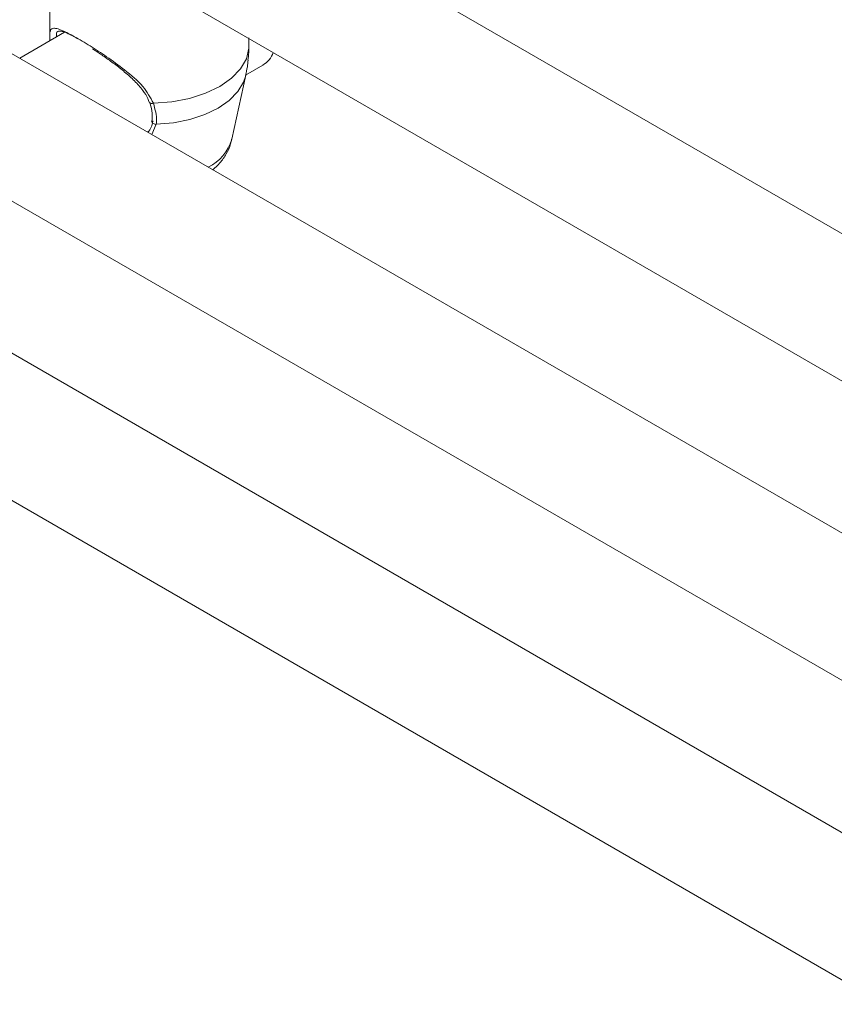
# Model space of a CAD drawing. Units: millimetres. Extents: x 0 to 42, y 0 to 29.8.
# Drawn here: x 36.2 to 36.4, y 24.1 to 24.3 of the extents above; entities that cross this region are included whole.
import ezdxf

# ---------------------------------------------------------------- set-up
doc = ezdxf.new("R2010")
doc.units = ezdxf.units.MM

msp = doc.modelspace()

# ---------------------------------------------------------------- linework, layer by layer
at = {"color": 7, "linetype": 'Continuous', "lineweight": 18}
for p, q in [((36.57537051780292, 24.17689464214496), (36.27138822737944, 24.35237988309806)), ((36.22725831696255, 24.34011398597583), (36.22725831696255, 24.31222234858997)), ((36.25411433098053, 24.32540246866814), (36.56668311455745, 24.14496035072766)), ((36.51031669314878, 24.13933986854795), (36.20633440272529, 24.31482510950105)), ((36.23102043422269, 24.31360214040653), (36.21973665340003, 24.30708815239175)), ((36.27723699823085, 24.30964961085294), (36.2772547631275, 24.3122224459134)), ((36.27639428253159, 24.3028465680785), (36.28076329860522, 24.30536874737171)), ((36.27297151062224, 24.28678707108397), (36.27646054791416, 24.30281810494938)), ((36.25288893770186, 24.29136477171668), (36.25281832592554, 24.29104243640146)), ((36.18906050764348, 24.28784769583147), (36.5016292912204, 24.10740557789099)), ((36.25173916113778, 24.28861346945787), (36.251943483791, 24.28873142241487)), ((36.44526286981172, 24.10178509571129), (36.14128057938823, 24.27727033666438)), ((36.12400668298933, 24.25029292223446), (36.43657546656625, 24.06985080429398))]:
    msp.add_line(p, q, dxfattribs=at)
at = {"color": 8, "linetype": 'Continuous', "lineweight": 18}
msp.add_line((36.25401395299245, 24.2905287681407), (36.25289059723402, 24.28794877624371), dxfattribs=at)
at = {"color": 7, "linetype": 'Continuous', "lineweight": 18, "flags": 128}
msp.add_lwpolyline([(36.27723699823085, 24.30964961085294), (36.27661534275203, 24.30699273593123), (36.27515308945308, 24.30444816008347), (36.27290060381798, 24.30210374203697), (36.26993613673933, 24.30004008079939), (36.26636138329425, 24.29832873038201), (36.26230029209585, 24.29702839810321), (36.25789247984817, 24.29618425724177), (36.25329013882119, 24.2958253831727)], dxfattribs=at)
at = {"color": 8, "linetype": 'Continuous', "lineweight": 18, "flags": 128}
msp.add_lwpolyline([(36.27645929404542, 24.3028130988754), (36.27589014300313, 24.30108463474095), (36.27444326803553, 24.29871983655973), (36.27229251435602, 24.29654081360149), (36.26950623888452, 24.29461661379917), (36.26617306590676, 24.29300813120699), (36.26239847844781, 24.29176652753608), (36.25830208399542, 24.29093126439636), (36.25401395299245, 24.2905287681407)], dxfattribs=at)
at = {"color": 7, "linetype": 'Continuous', "lineweight": 18}
msp.add_arc((36.27738018661108, 24.31079522396034), 0.006394692715984526, 301.9412876255834, 339.1681689733957, dxfattribs=at)
at = {"color": 8, "linetype": 'Continuous', "lineweight": 18}
for centre, radius, start, end in [((36.25293666084732, 24.29650210536397), 0.000763478619333927, 214.1276615453318, 297.5797930119021), ((36.25388111615721, 24.29145732189803), 0.0009380073054366052, 186.6715342794442, 278.1413675504785), ((36.26194412414944, 24.29010701562342), 0.01151630514382029, 296.2681509587175, 343.2448647022593)]:
    msp.add_arc(centre, radius, start, end, dxfattribs=at)
at = {"color": 7, "linetype": 'Continuous', "lineweight": 18}
for points, knots in [([(36.22727071867272, 24.31152243640177), (36.22726460171472, 24.31184537315831), (36.22724744210011, 24.31275129245531), (36.22732283059219, 24.31398794710316), (36.22778021707409, 24.31469700043958), (36.22896085743172, 24.3146121458479), (36.230629819839, 24.31401012286409), (36.23337659595252, 24.31260752032638), (36.23728866588142, 24.31029469663435), (36.24170284537973, 24.30744228706476), (36.2463544053851, 24.30404461157098), (36.25079699260392, 24.300311588313), (36.252496460086, 24.29725354073397), (36.25329013882119, 24.2958253831727)], [0, 0, 0, 0, 0.03376340692351314, 0.09471489771647007, 0.2141255561008804, 0.2845447316181951, 0.3575547769718421, 0.458518796208379, 0.5598681486119067, 0.6569738882064302, 0.7634369070969473, 0.8895212186480981, 1, 1, 1, 1]), ([(36.23418584693831, 24.31208824418384), (36.23327351550926, 24.31257210171815), (36.23167978998858, 24.31341733852162), (36.23027950686436, 24.31391667079207), (36.2292711926403, 24.31389172867932), (36.22891931812948, 24.31363819514258), (36.22894448108984, 24.31256871561321), (36.22894831602578, 24.31240572264965)], [0, 0, 0, 0, 0.247362335528043, 0.4321101459755924, 0.6244831992786615, 0.9427697356160964, 1, 1, 1, 1]), ([(36.23796841595669, 24.30947683286657), (36.23813792433945, 24.30937120894685), (36.23909512715735, 24.30877475753867), (36.24099214993102, 24.30749114313855), (36.24356422064972, 24.30565625306416), (36.2461470271029, 24.30362573341194), (36.24860232328222, 24.30143905835079), (36.25056603908495, 24.29921794634776), (36.25181425858901, 24.29740852617609), (36.25214195129512, 24.29636676874701), (36.25224131976436, 24.2960508696162)], [0, 0, 0, 0, 0.03062827660446022, 0.1729558868751001, 0.3212576051010244, 0.4761239271805683, 0.639377193659428, 0.8052665383145599, 0.9409496591339148, 1, 1, 1, 1]), ([(36.27696561994165, 24.30660590796572), (36.27706580949106, 24.30723063296476), (36.27721791678534, 24.30817908746755), (36.27723214262281, 24.30927541042017), (36.27723699823085, 24.30964961085294)], [0, 0, 0, 0, 0.6586768234065061, 1, 1, 1, 1]), ([(36.27638618506832, 24.30280792369966), (36.27656617893641, 24.30352163030742), (36.27688066256517, 24.30476861191998), (36.2769835753986, 24.30605149434952), (36.27702758634567, 24.30660012243424)], [0, 0, 0, 0, 0.5723473390201037, 1, 1, 1, 1]), ([(36.25229337639062, 24.29606398885654), (36.25234285630013, 24.2959374361933), (36.25271030648778, 24.29499762445327), (36.25306285685399, 24.29333855996682), (36.25296679816451, 24.2919538516505), (36.252920721694, 24.29128964862799)], [0, 0, 0, 0, 0.0749044847700413, 0.556259444621292, 1, 1, 1, 1]), ([(36.25329013882119, 24.2958253831727), (36.25371076740216, 24.29430479461619), (36.25421607445821, 24.29247809010369), (36.25404296275048, 24.29080854722434), (36.25401395299245, 24.2905287681407)], [0, 0, 0, 0, 0.8324217442424586, 1, 1, 1, 1]), ([(36.25184970705306, 24.28854965812605), (36.25185378520393, 24.28855347620103), (36.25263845749761, 24.28928810759366), (36.25300668015593, 24.29037847576643), (36.2531745102903, 24.29136784979417), (36.25318498243416, 24.29142958404221)], [0, 0, 0, 0, 0.004874551822583032, 0.937906878967185, 1, 1, 1, 1]), ([(36.26815985254049, 24.27913400403847), (36.26877870800818, 24.27968405974438), (36.27010191625491, 24.28086016351044), (36.271596729792, 24.28306118594718), (36.27259506545369, 24.28509234603397), (36.27282620465039, 24.28637938578817), (36.27289752709804, 24.28677652667476)], [0, 0, 0, 0, 0.2684880581034559, 0.5740687950135553, 0.868570729207919, 1, 1, 1, 1])]:
    msp.add_open_spline(points, degree=3, knots=knots, dxfattribs=at)

doc.saveas('drawing.dxf')
